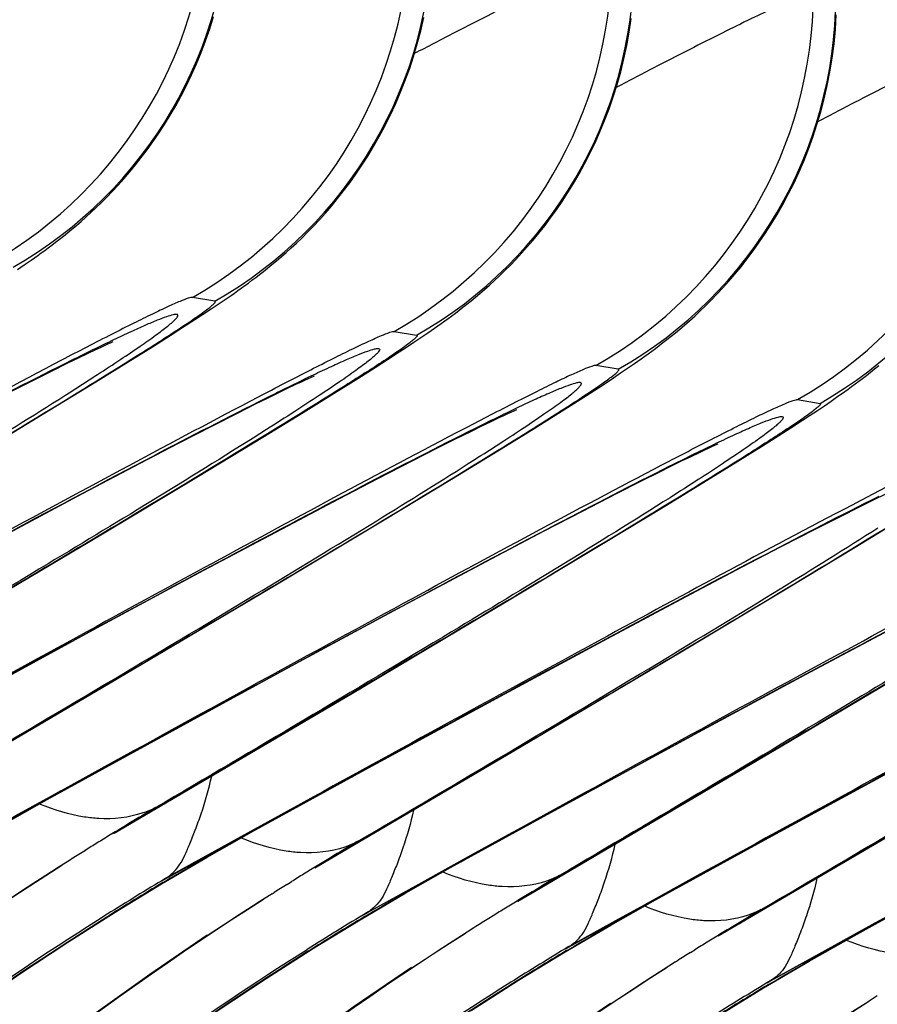
# Model space of a CAD drawing. Units: millimetres. Extents: x 0 to 297, y 0 to 210.
# Drawn here: x 206 to 209, y 134 to 137 of the extents above; entities that cross this region are included whole.
import ezdxf

# ---------------------------------------------------------------- set-up
doc = ezdxf.new("R2010")
doc.units = ezdxf.units.MM
doc.header["$LTSCALE"] = 16.335
doc.layers.add('DTM_AXIS', color=7, linetype='CONTINUOUS')

msp = doc.modelspace()

# ---------------------------------------------------------------- linework, layer by layer
at = {"layer": 'DTM_AXIS', "color": 7, "linetype": 'CONTINUOUS'}
for p, q in [((206.429, 136.5366), (206.4526, 136.5529)), ((206.4052, 136.5203), (206.429, 136.5366)), ((207.0937, 136.4097), (207.0155, 136.4229)), ((207.1019, 136.3968), (207.1263, 136.4134)), ((207.1263, 136.4134), (207.1502, 136.4299)), ((207.051, 136.363), (207.0769, 136.3801)), ((207.0769, 136.3801), (207.1019, 136.3968)), ((206.9824, 136.3185), (207.0243, 136.3455)), ((207.0243, 136.3455), (207.051, 136.363)), ((206.9384, 136.2903), (206.9824, 136.3185)), ((207.8363, 136.299), (207.8599, 136.3153)), ((206.8758, 136.2508), (206.9384, 136.2903)), ((207.7192, 136.3041), (207.7973, 136.2909)), ((207.788, 136.2663), (207.8125, 136.2827)), ((207.8125, 136.2827), (207.8363, 136.299)), ((206.6782, 136.2409), (206.6944, 136.2485)), ((206.6944, 136.2485), (206.7084, 136.255)), ((206.7084, 136.255), (206.7203, 136.2604)), ((206.7203, 136.2604), (206.73, 136.2647)), ((206.7909, 136.1977), (206.8758, 136.2508)), ((207.7368, 136.2325), (207.7628, 136.2496)), ((207.7628, 136.2496), (207.788, 136.2663)), ((206.5811, 136.1941), (206.6177, 136.212)), ((206.6177, 136.212), (206.6501, 136.2276)), ((206.6501, 136.2276), (206.6782, 136.2409)), ((207.696, 136.2061), (207.7368, 136.2325)), ((206.526, 136.1668), (206.5811, 136.1941)), ((206.6789, 136.1285), (206.7909, 136.1977)), ((207.5926, 136.1403), (207.6533, 136.1787)), ((207.6533, 136.1787), (207.696, 136.2061)), ((208.501, 136.1721), (208.4228, 136.1853)), ((208.5092, 136.1593), (208.5336, 136.1758)), ((208.5336, 136.1758), (208.5575, 136.1923)), ((206.4635, 136.1354), (206.526, 136.1668)), ((207.4079, 136.1343), (207.4205, 136.14)), ((207.4205, 136.14), (207.4308, 136.1447)), ((207.5104, 136.0888), (207.5926, 136.1403)), ((208.4583, 136.1254), (208.4842, 136.1425)), ((208.4842, 136.1425), (208.5092, 136.1593)), ((206.3753, 136.0906), (206.4635, 136.1354)), ((206.5124, 136.0268), (206.6789, 136.1285)), ((207.3146, 136.0899), (207.3476, 136.1059)), ((207.3476, 136.1059), (207.3765, 136.1197)), ((207.3765, 136.1197), (207.3933, 136.1275)), ((207.3933, 136.1275), (207.4079, 136.1343)), ((208.3897, 136.0809), (208.4316, 136.108)), ((208.4316, 136.108), (208.4583, 136.1254)), ((207.2361, 136.0512), (207.2774, 136.0717)), ((207.2774, 136.0717), (207.3146, 136.0899)), ((207.4019, 136.0216), (207.5104, 136.0888)), ((208.3457, 136.0528), (208.3897, 136.0809)), ((209.2436, 136.0614), (209.2672, 136.0778)), ((207.1747, 136.0204), (207.2361, 136.0512)), ((208.2831, 136.0132), (208.3457, 136.0528)), ((209.1264, 136.0665), (209.2046, 136.0533)), ((209.1953, 136.0287), (209.2198, 136.0451)), ((209.2198, 136.0451), (209.2436, 136.0614)), ((206.2774, 135.8846), (206.5124, 136.0268)), ((207.088, 135.9764), (207.1747, 136.0204)), ((207.2617, 135.9358), (207.4019, 136.0216)), ((208.0574, 135.99), (208.0855, 136.0034)), ((208.0855, 136.0034), (208.1016, 136.0109)), ((208.1016, 136.0109), (208.1157, 136.0174)), ((208.1157, 136.0174), (208.1276, 136.0228)), ((208.1276, 136.0228), (208.1373, 136.0271)), ((208.1982, 135.9601), (208.2831, 136.0132)), ((209.144, 135.9949), (209.1701, 136.012)), ((209.1701, 136.012), (209.1953, 136.0287)), ((206.9693, 135.9154), (207.088, 135.9764)), ((207.9884, 135.9565), (208.0249, 135.9744)), ((208.0249, 135.9744), (208.0574, 135.99)), ((209.0606, 135.9411), (209.1033, 135.9685)), ((209.1033, 135.9685), (209.144, 135.9949)), ((207.0367, 135.7993), (207.2617, 135.9358)), ((207.9332, 135.9292), (207.9884, 135.9565)), ((208.0862, 135.8909), (208.1982, 135.9601)), ((208.9999, 135.9027), (209.0606, 135.9411)), ((206.8353, 135.8457), (206.9693, 135.9154)), ((207.7826, 135.8531), (207.8708, 135.8978)), ((207.8708, 135.8978), (207.9332, 135.9292)), ((208.8152, 135.8967), (208.8278, 135.9025)), ((208.8278, 135.9025), (208.8381, 135.9071)), ((208.9176, 135.8512), (208.9999, 135.9027)), ((207.9197, 135.7892), (208.0862, 135.8909)), ((208.7218, 135.8523), (208.7549, 135.8683)), ((208.7549, 135.8683), (208.7838, 135.8821)), ((208.7838, 135.8821), (208.8006, 135.8899)), ((208.8006, 135.8899), (208.8152, 135.8967)), ((206.6324, 135.7389), (206.8353, 135.8457)), ((207.6622, 135.7911), (207.7826, 135.8531)), ((208.6434, 135.8137), (208.6847, 135.8341)), ((208.6847, 135.8341), (208.7218, 135.8523)), ((208.8091, 135.784), (208.9176, 135.8512)), ((206.7018, 135.5985), (207.0367, 135.7993)), ((208.582, 135.7829), (208.6434, 135.8137)), ((207.5263, 135.7203), (207.6622, 135.7911)), ((207.6847, 135.647), (207.9197, 135.7892)), ((208.4952, 135.7389), (208.582, 135.7829)), ((208.669, 135.6982), (208.8091, 135.784)), ((206.3398, 135.583), (206.6324, 135.7389)), ((208.3766, 135.6778), (208.4952, 135.7389)), ((209.3957, 135.719), (209.4322, 135.7368)), ((207.348, 135.6264), (207.5263, 135.7203)), ((208.444, 135.5618), (208.669, 135.6982)), ((209.278, 135.6603), (209.3405, 135.6916)), ((209.3405, 135.6916), (209.3957, 135.719)), ((208.2426, 135.6081), (208.3766, 135.6778)), ((209.1899, 135.6155), (209.278, 135.6603)), ((207.0559, 135.4709), (207.348, 135.6264)), ((207.3067, 135.4208), (207.6847, 135.647)), ((209.327, 135.5516), (209.4935, 135.6534)), ((206.1604, 135.2771), (206.7018, 135.5985)), ((208.0397, 135.5013), (208.2426, 135.6081)), ((209.0695, 135.5535), (209.1899, 135.6155)), ((208.1091, 135.3609), (208.444, 135.5618)), ((208.9336, 135.4827), (209.0695, 135.5535)), ((209.092, 135.4095), (209.327, 135.5516)), ((207.7471, 135.3454), (208.0397, 135.5013)), ((206.6826, 135.2699), (207.0559, 135.4709)), ((208.7552, 135.3888), (208.9336, 135.4827)), ((206.7035, 135.0635), (207.3067, 135.4208)), ((208.4632, 135.2333), (208.7552, 135.3888)), ((208.714, 135.1833), (209.092, 135.4095)), ((207.5677, 135.0395), (208.1091, 135.3609)), ((207.3736, 135.1443), (207.7471, 135.3454)), ((206.2098, 135.0127), (206.6826, 135.2699)), ((209.1544, 135.1079), (209.447, 135.2637)), ((208.0899, 135.0323), (208.4632, 135.2333)), ((208.1108, 134.8259), (208.714, 135.1833)), ((206.8584, 134.8638), (207.3736, 135.1443)), ((208.7809, 134.9067), (209.1544, 135.1079)), ((209.0715, 134.859), (209.5164, 135.1234)), ((206.0347, 134.6707), (206.7035, 135.0635)), ((206.7429, 134.5545), (207.5677, 135.0395)), ((207.6171, 134.7751), (208.0899, 135.0323)), ((208.2657, 134.6262), (208.7809, 134.9067)), ((206.5086, 134.6716), (206.8584, 134.8638)), ((208.228, 134.3625), (209.0715, 134.859)), ((207.442, 134.4331), (208.1108, 134.8259)), ((206.5821, 134.7159), (206.6766, 134.768)), ((207.223, 134.5588), (207.6171, 134.7751)), ((209.0244, 134.5375), (209.4972, 134.7948)), ((206.3974, 134.614), (206.5821, 134.7159)), ((206.5546, 134.7001), (206.4977, 134.6686)), ((206.5439, 134.6917), (206.558, 134.6995)), ((206.558, 134.6995), (206.544, 134.6912)), ((206.558, 134.6995), (206.5546, 134.7001)), ((206.3526, 134.5833), (206.5086, 134.6716)), ((206.4977, 134.6686), (206.3823, 134.6047)), ((206.782, 134.5791), (206.8917, 134.6432)), ((206.8917, 134.6432), (206.8883, 134.6437)), ((207.3701, 134.6436), (207.184, 134.541)), ((207.9159, 134.434), (208.2657, 134.6262)), ((207.0673, 134.4708), (207.223, 134.5588)), ((207.0859, 134.4859), (207.2464, 134.5747)), ((207.2464, 134.5747), (207.2583, 134.5813)), ((207.2617, 134.5807), (207.2475, 134.5729)), ((207.2617, 134.5807), (207.2476, 134.5724)), ((207.2583, 134.5813), (207.2617, 134.5807)), ((208.8493, 134.1955), (209.5181, 134.5884)), ((207.184, 134.541), (207.0943, 134.4916)), ((207.5953, 134.5244), (207.4857, 134.4603)), ((207.5919, 134.525), (207.5953, 134.5244)), ((207.9894, 134.4784), (208.0839, 134.5304)), ((208.6303, 134.3212), (209.0244, 134.5375)), ((206.6575, 134.5038), (206.642, 134.4942)), ((207.0943, 134.4916), (206.9225, 134.3966)), ((206.5967, 134.4657), (206.5898, 134.4614)), ((206.9082, 134.3774), (207.0673, 134.4708)), ((206.9092, 134.3881), (207.0859, 134.4859)), ((207.8047, 134.3765), (207.9894, 134.4784)), ((207.9619, 134.4625), (207.905, 134.431)), ((207.9512, 134.4541), (207.9653, 134.4619)), ((207.9653, 134.4619), (207.9513, 134.4536)), ((207.9653, 134.4619), (207.9619, 134.4625)), ((207.7599, 134.3457), (207.9159, 134.434)), ((207.905, 134.431), (207.7896, 134.3671)), ((206.9092, 134.3881), (206.9225, 134.3966)), ((208.1893, 134.3415), (208.299, 134.4056)), ((208.299, 134.4056), (208.2956, 134.4062)), ((208.7774, 134.406), (208.5913, 134.3035)), ((209.3232, 134.1964), (209.673, 134.3886)), ((206.7459, 134.2784), (206.9082, 134.3774)), ((207.3455, 134.3753), (207.3612, 134.3851)), ((207.7896, 134.3671), (207.6128, 134.2693)), ((207.6261, 134.2778), (207.8047, 134.3765)), ((208.1502, 134.317), (208.228, 134.3625)), ((207.2935, 134.3426), (207.3004, 134.347)), ((207.6006, 134.2519), (207.7599, 134.3457)), ((208.4746, 134.2333), (208.6303, 134.3212)), ((208.4932, 134.2484), (208.6537, 134.3371)), ((208.6537, 134.3371), (208.6656, 134.3437)), ((208.669, 134.3431), (208.6548, 134.3354)), ((208.669, 134.3431), (208.6549, 134.3348)), ((208.6656, 134.3437), (208.669, 134.3431)), ((208.5913, 134.3035), (208.5016, 134.254)), ((209.0026, 134.2868), (208.893, 134.2227)), ((208.9992, 134.2874), (209.0026, 134.2868)), ((209.3967, 134.2408), (209.4912, 134.2929)), ((206.5809, 134.1736), (206.7459, 134.2784)), ((206.732, 134.2704), (206.7253, 134.2662)), ((207.4382, 134.1525), (207.6006, 134.2519)), ((207.6128, 134.2693), (207.6261, 134.2778)), ((208.0648, 134.2663), (208.0493, 134.2566)), ((208.5016, 134.254), (208.3298, 134.1591)), ((208.004, 134.2282), (207.9971, 134.2238)), ((208.3155, 134.1399), (208.4746, 134.2333)), ((208.3165, 134.1505), (208.4932, 134.2484)), ((209.212, 134.1389), (209.3967, 134.2408)), ((209.3692, 134.2249), (209.3123, 134.1934)), ((209.3585, 134.2166), (209.3726, 134.2244)), ((209.3726, 134.2243), (209.3586, 134.216)), ((209.3726, 134.2244), (209.3692, 134.2249)), ((209.1672, 134.1081), (209.3232, 134.1964)), ((209.3123, 134.1934), (209.1969, 134.1296)), ((207.273, 134.0474), (207.4382, 134.1525)), ((207.429, 134.1474), (207.4353, 134.1513)), ((208.3165, 134.1505), (208.3298, 134.1591)), ((208.7528, 134.1377), (208.7685, 134.1475)), ((208.1532, 134.0408), (208.3155, 134.1399)), ((209.1969, 134.1296), (209.0201, 134.0317)), ((209.0334, 134.0403), (209.212, 134.1389)), ((208.7008, 134.105), (208.7077, 134.1094)), ((209.0079, 134.0143), (209.1672, 134.1081)), ((207.9882, 133.936), (208.1532, 134.0408)), ((208.1393, 134.0328), (208.1326, 134.0286)), ((208.8455, 133.915), (209.0079, 134.0143)), ((209.0201, 134.0317), (209.0334, 134.0403))]:
    msp.add_line(p, q, dxfattribs=at)
for points in [[(206.5802, 136.6485), (206.5952, 136.6608), (206.6109, 136.674), (206.6273, 136.6881), (206.6442, 136.7031), (206.6617, 136.719), (206.6798, 136.736), (206.6983, 136.7539), (206.7173, 136.773), (206.7367, 136.7931), (206.7564, 136.8143), (206.7764, 136.8366), (206.7966, 136.8601), (206.8169, 136.8847), (206.8372, 136.9105), (206.8576, 136.9376), (206.878, 136.9658), (206.8982, 136.9953), (206.9181, 137.026), (206.9378, 137.058), (206.9572, 137.0913), (206.9762, 137.1259), (206.9946, 137.1618), (207.0125, 137.199), (207.0296, 137.2375), (207.046, 137.2771), (207.0615, 137.318), (207.0761, 137.36), (207.0896, 137.4032)], [(207.2929, 136.5371), (207.3086, 136.5502), (207.3251, 136.5642), (207.3422, 136.5793), (207.3601, 136.5954), (207.3786, 136.6126), (207.3978, 136.631), (207.4175, 136.6507), (207.4377, 136.6715), (207.4583, 136.6936), (207.4793, 136.7169), (207.5004, 136.7415), (207.5217, 136.7674), (207.5431, 136.7946), (207.5644, 136.823), (207.5856, 136.8527), (207.6065, 136.8836), (207.6272, 136.9158), (207.6475, 136.9494), (207.6674, 136.9842), (207.6867, 137.0203), (207.7054, 137.0577), (207.7235, 137.0963), (207.7407, 137.1362), (207.757, 137.1773), (207.7724, 137.2195), (207.7867, 137.2629), (207.7999, 137.3074), (207.8119, 137.353), (207.8226, 137.3996)], [(207.9875, 136.4109), (208.0025, 136.4232), (208.0182, 136.4364), (208.0346, 136.4505), (208.0515, 136.4655), (208.069, 136.4814), (208.0871, 136.4984), (208.1056, 136.5164), (208.1246, 136.5354), (208.144, 136.5555), (208.1637, 136.5767), (208.1837, 136.599), (208.2039, 136.6225), (208.2242, 136.6471), (208.2445, 136.6729), (208.2649, 136.7), (208.2853, 136.7282), (208.3054, 136.7577), (208.3254, 136.7884), (208.3451, 136.8204), (208.3645, 136.8537), (208.3835, 136.8884), (208.4019, 136.9243), (208.4198, 136.9615), (208.4369, 136.9999), (208.4533, 137.0396), (208.4688, 137.0804), (208.4834, 137.1225), (208.4969, 137.1656), (208.5093, 137.2098), (208.5205, 137.255), (208.5304, 137.3012), (208.539, 137.3482), (208.5461, 137.3961)], [(208.7002, 136.2995), (208.7159, 136.3126), (208.7324, 136.3266), (208.7495, 136.3417), (208.7674, 136.3578), (208.7859, 136.375), (208.8051, 136.3934), (208.8248, 136.4131), (208.845, 136.4339), (208.8656, 136.456), (208.8866, 136.4794), (208.9077, 136.504), (208.929, 136.5298), (208.9504, 136.557), (208.9717, 136.5854), (208.9929, 136.6151), (209.0138, 136.646), (209.0345, 136.6783), (209.0548, 136.7118), (209.0747, 136.7466), (209.094, 136.7827), (209.1127, 136.8201), (209.1308, 136.8588), (209.148, 136.8986), (209.1643, 136.9397), (209.1797, 136.982), (209.194, 137.0254), (209.2072, 137.0698), (209.2192, 137.1154), (209.2299, 137.162), (209.2392, 137.2095), (209.247, 137.2579), (209.2534, 137.3072), (209.2582, 137.3573), (209.2613, 137.408)], [(206.4882, 136.5782), (206.5003, 136.587), (206.5127, 136.5961), (206.5254, 136.6056), (206.5384, 136.6155), (206.5518, 136.6259), (206.5658, 136.6369), (206.5802, 136.6485)], [(206.4526, 136.5529), (206.4644, 136.5612), (206.4762, 136.5696), (206.4882, 136.5782)], [(207.186, 136.4552), (207.1982, 136.464), (207.2106, 136.4731), (207.2232, 136.4825), (207.2363, 136.4923), (207.2496, 136.5026), (207.2634, 136.5134), (207.2779, 136.5248), (207.2929, 136.5371)], [(207.1502, 136.4299), (207.1621, 136.4382), (207.174, 136.4466), (207.186, 136.4552)], [(207.8955, 136.3406), (207.9076, 136.3494), (207.92, 136.3585), (207.9327, 136.368), (207.9457, 136.3779), (207.9591, 136.3883), (207.9731, 136.3993), (207.9875, 136.4109)], [(207.8599, 136.3153), (207.8717, 136.3236), (207.8835, 136.332), (207.8955, 136.3406)], [(208.5933, 136.2176), (208.6055, 136.2264), (208.6179, 136.2355), (208.6305, 136.2449), (208.6436, 136.2547), (208.6569, 136.265), (208.6707, 136.2758), (208.6852, 136.2873), (208.7002, 136.2995)], [(206.73, 136.2647), (206.7371, 136.2678), (206.7396, 136.2689)], [(208.5575, 136.1923), (208.5694, 136.2006), (208.5813, 136.2091), (208.5933, 136.2176)], [(209.3028, 136.103), (209.3149, 136.1118), (209.3273, 136.121), (209.34, 136.1305), (209.353, 136.1403), (209.3664, 136.1508), (209.3804, 136.1617), (209.3948, 136.1733)], [(209.3948, 136.1733), (209.4098, 136.1857)], [(207.4308, 136.1447), (207.4387, 136.1482), (207.4417, 136.1495)], [(209.2672, 136.0778), (209.279, 136.086), (209.2908, 136.0944), (209.3028, 136.103)], [(208.1373, 136.0271), (208.1444, 136.0303), (208.1469, 136.0313)], [(208.8381, 135.9071), (208.846, 135.9106), (208.849, 135.9119)], [(206.2936, 133.6327), (206.4802, 133.7791), (206.6713, 133.9224), (206.8669, 134.0625), (207.0668, 134.1991)], [(203.1268, 130.5549), (203.266, 130.7868), (203.4099, 131.0132), (203.558, 131.2342), (203.7102, 131.4495), (203.866, 131.659), (204.0252, 131.8626), (204.1875, 132.0603), (204.3524, 132.2518), (204.5197, 132.4372), (204.689, 132.6165), (204.86, 132.7895), (205.0324, 132.9561), (205.2057, 133.1165), (205.3796, 133.2705), (205.5536, 133.4182), (205.7275, 133.5596), (205.9008, 133.6947), (206.0731, 133.8235), (206.2442, 133.9463), (206.4136, 134.063), (206.5809, 134.1736)], [(206.3046, 132.9089), (206.4732, 133.0657), (206.6463, 133.2201), (206.824, 133.372), (207.0063, 133.5211), (207.193, 133.6673), (207.3843, 133.8104), (207.5799, 133.9503), (207.78, 134.0866)], [(203.8226, 130.4228), (203.9615, 130.6548), (204.105, 130.8814), (204.2528, 131.1026), (204.4047, 131.3182), (204.5602, 131.5279), (204.7192, 131.7317), (204.8812, 131.9296), (205.0458, 132.1214), (205.2128, 132.3071), (205.382, 132.4866), (205.5528, 132.6599), (205.7249, 132.8268), (205.8981, 132.9875), (206.0718, 133.1418), (206.2457, 133.2898), (206.4195, 133.4316), (206.5928, 133.567), (206.7651, 133.6962), (206.9362, 133.8193), (207.1056, 133.9363), (207.273, 134.0474)], [(206.3724, 132.1343), (206.5222, 132.2987), (206.6768, 132.4617), (206.8359, 132.6228), (206.9998, 132.7821), (207.1682, 132.939), (207.3412, 133.0937), (207.5188, 133.2458), (207.7009, 133.3951), (207.8875, 133.5415), (208.0786, 133.6849), (208.2742, 133.8249), (208.4741, 133.9615)]]:
    msp.add_lwpolyline(points, dxfattribs=at)
for centre, radius, start, end in [((204.9446, 137.9517), 1.5006, 299.6254, 359.8064), ((205.5701, 137.8461), 1.5006, 299.6254, 359.8064), ((205.6482, 137.8329), 1.5006, 299.6255, 359.8064), ((206.2737, 137.7273), 1.5006, 299.6254, 359.8064), ((206.3519, 137.7141), 1.5006, 299.6254, 359.8064), ((206.9774, 137.6085), 1.5006, 299.6254, 359.8064), ((207.0555, 137.5953), 1.5006, 299.6255, 359.8064), ((207.681, 137.4898), 1.5006, 299.6254, 359.8064), ((207.7592, 137.4766), 1.5006, 299.6254, 359.8064), ((208.3847, 137.371), 1.5006, 299.6254, 359.8064), ((208.4628, 137.3578), 1.5006, 299.6255, 359.8064), ((211.7807, 125.1788), 10.8591, 118.99654, 121.98911), ((211.7187, 125.2888), 10.7328, 118.82565, 118.99169), ((212.5978, 124.9651), 11.2372, 120.53676, 121.65956), ((212.4244, 125.1663), 10.737, 118.82567, 119.05544), ((212.6314, 124.9101), 11.3016, 121.65822, 121.91011), ((212.4763, 125.0737), 10.8432, 119.05756, 121.98882), ((213.3113, 124.83), 11.2563, 120.53773, 121.65793), ((212.6385, 124.8988), 11.315, 122.00245, 122.27338), ((212.584, 124.982), 11.2155, 122.30675, 130.58637), ((212.4512, 125.1632), 10.9905, 122.41139, 133.52755), ((213.188, 124.9412), 10.8591, 118.99654, 121.98911), ((213.126, 125.0512), 10.7328, 118.82565, 118.99169), ((212.6513, 124.8305), 11.1502, 120.92134, 122.1447), ((213.335, 124.7914), 11.3016, 121.65755, 121.91005), ((214.0051, 124.7275), 11.2372, 120.53676, 121.65956), ((212.6568, 124.8127), 11.1609, 120.97404, 122.17461), ((213.3421, 124.78), 11.315, 122.00376, 122.27329), ((213.1254, 125.082), 10.9429, 122.3869, 133.62465), ((213.2914, 124.8581), 11.2219, 122.30899, 130.56914), ((213.8316, 124.9287), 10.737, 118.82567, 119.05544), ((214.0387, 124.6725), 11.3016, 121.65822, 121.91011), ((213.8836, 124.8361), 10.8432, 119.05756, 121.98882), ((214.7186, 124.5924), 11.2563, 120.53773, 121.65793), ((212.4535, 125.1093), 10.801, 122.02884, 150.89983), ((213.355, 124.7116), 11.1504, 120.92139, 122.18639), ((213.3599, 124.6949), 11.1597, 120.97394, 122.17445), ((214.0458, 124.6612), 11.315, 122.00245, 122.27338), ((213.9913, 124.7444), 11.2155, 122.30675, 130.58637), ((214.5332, 124.8137), 10.7328, 118.82565, 118.99169), ((213.8585, 124.9256), 10.9905, 122.41139, 133.52755), ((214.5953, 124.7036), 10.8591, 118.99654, 121.98911), ((213.1572, 124.9905), 10.801, 122.0287, 150.89976), ((214.0585, 124.593), 11.1502, 120.92134, 122.1447), ((214.7423, 124.5538), 11.3016, 121.65755, 121.91005), ((214.0641, 124.5751), 11.1609, 120.97404, 122.17461), ((214.7494, 124.5424), 11.315, 122.00376, 122.27329), ((214.5327, 124.8445), 10.9429, 122.3869, 133.62465), ((214.6987, 124.6205), 11.2219, 122.30899, 130.56914), ((213.8608, 124.8717), 10.801, 122.02884, 150.89983), ((214.7623, 124.474), 11.1504, 120.92139, 122.18639), ((214.7672, 124.4573), 11.1597, 120.97394, 122.17445), ((215.3986, 124.5069), 11.2155, 122.30675, 130.58637), ((215.2658, 124.688), 10.9905, 122.41139, 133.52755)]:
    msp.add_arc(centre, radius, start, end, dxfattribs=at)
for points, knots in [([(207.7903, 137.2743), (207.8375, 137.2989), (207.9274, 137.3456), (208.0553, 137.4112), (208.1687, 137.4684), (208.2661, 137.5162), (208.3461, 137.554), (208.4014, 137.5787), (208.4361, 137.5925), (208.4546, 137.5991), (208.4678, 137.6027), (208.4753, 137.6039), (208.478, 137.6035)], [0, 0, 0, 0, 0.208901, 0.398, 0.565055, 0.707811, 0.824238, 0.912507, 0.945584, 0.971168, 0.989249, 1, 1, 1, 1]), ([(209.1816, 137.4847), (209.1789, 137.4851), (209.1715, 137.4839), (209.1582, 137.4803), (209.1398, 137.4737), (209.105, 137.4599), (209.0497, 137.4353), (208.9698, 137.3975), (208.8725, 137.3496), (208.7591, 137.2925), (208.6311, 137.2268), (208.5412, 137.1801), (208.4941, 137.1555)], [0, 0, 0, 0, 0.010751, 0.028833, 0.054418, 0.087497, 0.175763, 0.29218, 0.43494, 0.601996, 0.791092, 1, 1, 1, 1]), ([(209.1976, 137.0367), (209.2447, 137.0613), (209.3346, 137.108), (209.4626, 137.1736), (209.576, 137.2308), (209.6734, 137.2786), (209.7534, 137.3165), (209.8087, 137.3411), (209.8434, 137.3549), (209.8619, 137.3615), (209.8751, 137.3651), (209.8826, 137.3663), (209.8853, 137.3659)], [0, 0, 0, 0, 0.208901, 0.398, 0.565055, 0.707811, 0.824238, 0.912507, 0.945584, 0.971168, 0.989249, 1, 1, 1, 1]), ([(207.0155, 136.4229), (207.0137, 136.4232), (207.0087, 136.4223), (206.9943, 136.4182), (206.9677, 136.4073), (206.9263, 136.3889), (206.8725, 136.3632), (206.8075, 136.3312), (206.7015, 136.2777), (206.6177, 136.2343), (206.559, 136.2037)], [0, 0, 0, 0, 0.0108, 0.02925, 0.089381, 0.179638, 0.297856, 0.441561, 0.608201, 1, 1, 1, 1]), ([(206.6422, 136.1076), (206.7065, 136.1472), (206.7977, 136.2036), (206.9109, 136.2756), (206.9697, 136.3138), (207.0098, 136.3406), (207.0345, 136.3576), (207.0552, 136.3722), (207.0717, 136.3845), (207.0837, 136.3943), (207.0912, 136.401), (207.0943, 136.4052), (207.0961, 136.4077), (207.0946, 136.4095), (207.0937, 136.4097)], [0, 0, 0, 0, 0.413841, 0.587794, 0.735296, 0.798017, 0.85281, 0.899258, 0.936954, 0.965519, 0.984766, 0.990949, 0.995, 1, 1, 1, 1]), ([(206.5914, 136.094), (206.6226, 136.1139), (206.6809, 136.1512), (206.7616, 136.2041), (206.8291, 136.2496), (206.8769, 136.283), (206.9081, 136.306), (206.9264, 136.3201), (206.9411, 136.3323), (206.9524, 136.3422), (206.96, 136.3504), (206.9645, 136.356), (206.9658, 136.3618), (206.9627, 136.3631), (206.9614, 136.3633)], [0, 0, 0, 0, 0.238316, 0.445733, 0.620971, 0.762937, 0.821159, 0.870769, 0.911718, 0.943995, 0.967681, 0.983087, 0.991641, 1, 1, 1, 1]), ([(206.9614, 136.3633), (206.9571, 136.3641), (206.9445, 136.3614), (206.9219, 136.3545), (206.8896, 136.342), (206.8481, 136.3244), (206.7973, 136.3014), (206.7116, 136.2612), (206.6433, 136.2277), (206.5949, 136.2036)], [0, 0, 0, 0, 0.033252, 0.092629, 0.178741, 0.2915, 0.430567, 0.595441, 1, 1, 1, 1]), ([(207.2456, 136.076), (207.3064, 136.1078), (207.3933, 136.1528), (207.5032, 136.2084), (207.5707, 136.2418), (207.6266, 136.2685), (207.6696, 136.2878), (207.6972, 136.2991), (207.7121, 136.3035), (207.7173, 136.3044), (207.7192, 136.3041)], [0, 0, 0, 0, 0.391209, 0.557864, 0.701728, 0.820179, 0.910647, 0.970861, 0.989283, 1, 1, 1, 1]), ([(207.7973, 136.2909), (207.7982, 136.2908), (207.7997, 136.289), (207.7981, 136.2866), (207.7951, 136.2825), (207.788, 136.2761), (207.7765, 136.2666), (207.7607, 136.2548), (207.7409, 136.2407), (207.7172, 136.2244), (207.6786, 136.1984), (207.622, 136.1616), (207.5127, 136.092), (207.4247, 136.0374), (207.3626, 135.9991)], [0, 0, 0, 0, 0.005103, 0.009123, 0.015249, 0.034342, 0.062721, 0.100215, 0.146464, 0.201076, 0.263651, 0.411006, 0.585054, 1, 1, 1, 1]), ([(207.2737, 136.0724), (207.3254, 136.0983), (207.3985, 136.1344), (207.4901, 136.1777), (207.5444, 136.2024), (207.5888, 136.2213), (207.6232, 136.2349), (207.6472, 136.2424), (207.6605, 136.2453), (207.6651, 136.2446)], [0, 0, 0, 0, 0.405016, 0.570136, 0.709371, 0.822184, 0.90819, 0.967272, 1, 1, 1, 1]), ([(207.6651, 136.2446), (207.6664, 136.2443), (207.6695, 136.2429), (207.6679, 136.2369), (207.6632, 136.231), (207.6549, 136.2224), (207.643, 136.212), (207.6273, 136.1992), (207.608, 136.1844), (207.5749, 136.1602), (207.5245, 136.1251), (207.4532, 136.0773), (207.3682, 136.0219), (207.3069, 135.9827), (207.2741, 135.9619)], [0, 0, 0, 0, 0.008084, 0.016608, 0.032119, 0.055947, 0.088378, 0.129475, 0.179223, 0.237569, 0.379693, 0.554955, 0.762177, 1, 1, 1, 1]), ([(206.5949, 136.2036), (206.4627, 136.1378), (206.162, 135.9827), (205.4449, 135.6022), (204.862, 135.2841), (204.4471, 135.0559)], [0, 0, 0, 0, 0.181947, 0.416685, 1, 1, 1, 1]), ([(206.559, 136.2037), (206.2538, 136.0445), (205.5854, 135.6838), (204.9192, 135.3191), (204.5555, 135.1188)], [0, 0, 0, 0, 0.453241, 1, 1, 1, 1]), ([(208.4228, 136.1853), (208.421, 136.1856), (208.416, 136.1847), (208.4016, 136.1806), (208.375, 136.1698), (208.3336, 136.1513), (208.2798, 136.1256), (208.2148, 136.0936), (208.1088, 136.0401), (208.025, 135.9967), (207.9663, 135.9661)], [0, 0, 0, 0, 0.0108, 0.02925, 0.089381, 0.179638, 0.297856, 0.441561, 0.608201, 1, 1, 1, 1]), ([(208.0495, 135.87), (208.1138, 135.9096), (208.205, 135.9661), (208.3182, 136.038), (208.3769, 136.0762), (208.4171, 136.1031), (208.4418, 136.12), (208.4625, 136.1346), (208.479, 136.1469), (208.491, 136.1567), (208.4985, 136.1634), (208.5016, 136.1676), (208.5034, 136.1701), (208.5019, 136.172), (208.501, 136.1721)], [0, 0, 0, 0, 0.413841, 0.587794, 0.735296, 0.798017, 0.85281, 0.899258, 0.936954, 0.965519, 0.984766, 0.990949, 0.995, 1, 1, 1, 1]), ([(204.6326, 134.912), (204.9998, 135.127), (205.6715, 135.5224), (206.3407, 135.9221), (206.6422, 136.1076)], [0, 0, 0, 0, 0.545869, 1, 1, 1, 1]), ([(207.9987, 135.8564), (208.0299, 135.8763), (208.0882, 135.9137), (208.1689, 135.9665), (208.2364, 136.012), (208.2842, 136.0454), (208.3154, 136.0685), (208.3337, 136.0826), (208.3484, 136.0947), (208.3597, 136.1046), (208.3673, 136.1129), (208.3718, 136.1185), (208.3731, 136.1243), (208.37, 136.1256), (208.3687, 136.1258)], [0, 0, 0, 0, 0.238316, 0.445733, 0.620971, 0.762937, 0.821159, 0.870769, 0.911718, 0.943995, 0.967681, 0.983087, 0.991641, 1, 1, 1, 1]), ([(208.3687, 136.1258), (208.3643, 136.1265), (208.3518, 136.1238), (208.3292, 136.1169), (208.2969, 136.1044), (208.2554, 136.0868), (208.2046, 136.0639), (208.1189, 136.0236), (208.0506, 135.9901), (208.0022, 135.966)], [0, 0, 0, 0, 0.033252, 0.092629, 0.178741, 0.2915, 0.430567, 0.595441, 1, 1, 1, 1]), ([(204.7773, 135.0001), (205.1276, 135.2059), (205.6201, 135.4976), (206.2238, 135.864), (206.4786, 136.0222), (206.5914, 136.094)], [0, 0, 0, 0, 0.575283, 0.810638, 1, 1, 1, 1]), ([(205.1507, 134.9371), (205.5588, 135.1616), (206.1334, 135.4751), (206.8422, 135.8516), (207.1413, 136.0062), (207.2737, 136.0724)], [0, 0, 0, 0, 0.58039, 0.815587, 1, 1, 1, 1]), ([(205.2693, 135.0056), (205.6274, 135.2028), (206.2845, 135.5626), (206.9439, 135.9183), (207.2456, 136.076)], [0, 0, 0, 0, 0.545561, 1, 1, 1, 1]), ([(208.6529, 135.8384), (208.7137, 135.8702), (208.8006, 135.9153), (208.9105, 135.9708), (208.978, 136.0042), (209.0338, 136.0309), (209.0769, 136.0502), (209.1045, 136.0616), (209.1194, 136.0659), (209.1246, 136.0668), (209.1264, 136.0665)], [0, 0, 0, 0, 0.391209, 0.557864, 0.701728, 0.820179, 0.910647, 0.970861, 0.989283, 1, 1, 1, 1]), ([(209.2046, 136.0533), (209.2055, 136.0532), (209.207, 136.0515), (209.2054, 136.049), (209.2024, 136.045), (209.1953, 136.0385), (209.1838, 136.0291), (209.168, 136.0172), (209.1482, 136.0031), (209.1245, 135.9868), (209.0859, 135.9609), (209.0293, 135.924), (208.92, 135.8544), (208.832, 135.7998), (208.7699, 135.7615)], [0, 0, 0, 0, 0.005103, 0.009123, 0.015249, 0.034342, 0.062721, 0.100215, 0.146464, 0.201076, 0.263651, 0.411006, 0.585054, 1, 1, 1, 1]), ([(208.681, 135.8348), (208.7327, 135.8607), (208.8058, 135.8968), (208.8974, 135.9401), (208.9517, 135.9648), (208.9961, 135.9838), (209.0305, 135.9973), (209.0545, 136.0048), (209.0678, 136.0078), (209.0724, 136.007)], [0, 0, 0, 0, 0.405016, 0.570136, 0.709371, 0.822184, 0.90819, 0.967272, 1, 1, 1, 1]), ([(209.0724, 136.007), (209.0737, 136.0068), (209.0768, 136.0054), (209.0752, 135.9993), (209.0705, 135.9935), (209.0622, 135.9848), (209.0503, 135.9744), (209.0346, 135.9616), (209.0153, 135.9468), (208.9822, 135.9227), (208.9318, 135.8875), (208.8605, 135.8398), (208.7755, 135.7843), (208.7142, 135.7451), (208.6814, 135.7243)], [0, 0, 0, 0, 0.008084, 0.016608, 0.032119, 0.055947, 0.088378, 0.129475, 0.179223, 0.237569, 0.379693, 0.554955, 0.762177, 1, 1, 1, 1]), ([(207.3626, 135.9991), (207.0585, 135.8117), (206.3815, 135.4074), (205.7021, 135.0074), (205.3299, 134.7894)], [0, 0, 0, 0, 0.452974, 1, 1, 1, 1]), ([(207.2741, 135.9619), (207.0224, 135.8022), (206.4259, 135.4399), (205.8257, 135.0839), (205.481, 134.8813)], [0, 0, 0, 0, 0.427087, 1, 1, 1, 1]), ([(208.0022, 135.966), (207.87, 135.9002), (207.5693, 135.7451), (206.8522, 135.3646), (206.2693, 135.0466), (205.8544, 134.8183)], [0, 0, 0, 0, 0.181947, 0.416685, 1, 1, 1, 1]), ([(207.9663, 135.9661), (207.6611, 135.8069), (206.9926, 135.4463), (206.3265, 135.0815), (205.9628, 134.8812)], [0, 0, 0, 0, 0.453241, 1, 1, 1, 1]), ([(209.8301, 135.9477), (209.8283, 135.948), (209.8233, 135.9472), (209.8089, 135.943), (209.7823, 135.9322), (209.7409, 135.9137), (209.6871, 135.8881), (209.6221, 135.856), (209.5161, 135.8025), (209.4323, 135.7591), (209.3736, 135.7285)], [0, 0, 0, 0, 0.0108, 0.02925, 0.089381, 0.179638, 0.297856, 0.441561, 0.608201, 1, 1, 1, 1]), ([(206.0399, 134.6744), (206.4071, 134.8894), (207.0788, 135.2849), (207.748, 135.6845), (208.0495, 135.87)], [0, 0, 0, 0, 0.545869, 1, 1, 1, 1]), ([(206.1846, 134.7625), (206.5349, 134.9683), (207.0274, 135.26), (207.6311, 135.6264), (207.8859, 135.7846), (207.9987, 135.8564)], [0, 0, 0, 0, 0.575283, 0.810638, 1, 1, 1, 1]), ([(206.558, 134.6995), (206.9661, 134.924), (207.5407, 135.2376), (208.2495, 135.614), (208.5486, 135.7686), (208.681, 135.8348)], [0, 0, 0, 0, 0.58039, 0.815587, 1, 1, 1, 1]), ([(206.6766, 134.768), (207.0347, 134.9652), (207.6918, 135.325), (208.3512, 135.6807), (208.6529, 135.8384)], [0, 0, 0, 0, 0.545561, 1, 1, 1, 1]), ([(208.7699, 135.7615), (208.4658, 135.5742), (207.7888, 135.1698), (207.1094, 134.7698), (206.7372, 134.5519)], [0, 0, 0, 0, 0.452974, 1, 1, 1, 1]), ([(209.4095, 135.7284), (209.2772, 135.6626), (208.9766, 135.5076), (208.2595, 135.1271), (207.6765, 134.809), (207.2617, 134.5807)], [0, 0, 0, 0, 0.181947, 0.416685, 1, 1, 1, 1]), ([(209.3736, 135.7285), (209.0684, 135.5693), (208.3999, 135.2087), (207.7338, 134.8439), (207.3701, 134.6436)], [0, 0, 0, 0, 0.453241, 1, 1, 1, 1]), ([(208.6814, 135.7243), (208.4297, 135.5646), (207.8332, 135.2023), (207.233, 134.8463), (206.8883, 134.6437)], [0, 0, 0, 0, 0.427087, 1, 1, 1, 1]), ([(207.4472, 134.4368), (207.8144, 134.6518), (208.4861, 135.0473), (209.1553, 135.447), (209.4568, 135.6324)], [0, 0, 0, 0, 0.545869, 1, 1, 1, 1]), ([(207.5919, 134.525), (207.9422, 134.7307), (208.4347, 135.0225), (209.0384, 135.3888), (209.2932, 135.547), (209.406, 135.6189)], [0, 0, 0, 0, 0.575283, 0.810638, 1, 1, 1, 1]), ([(207.9653, 134.4619), (208.3734, 134.6865), (208.948, 135), (209.6567, 135.3764), (209.9559, 135.5311), (210.0883, 135.5973)], [0, 0, 0, 0, 0.58039, 0.815587, 1, 1, 1, 1]), ([(208.0839, 134.5304), (208.442, 134.7276), (209.0991, 135.0874), (209.7584, 135.4432), (210.0602, 135.6008)], [0, 0, 0, 0, 0.545561, 1, 1, 1, 1]), ([(210.1772, 135.5239), (209.8731, 135.3366), (209.1961, 134.9323), (208.5167, 134.5322), (208.1445, 134.3143)], [0, 0, 0, 0, 0.452974, 1, 1, 1, 1]), ([(210.0887, 135.4867), (209.837, 135.327), (209.2405, 134.9647), (208.6403, 134.6087), (208.2956, 134.4062)], [0, 0, 0, 0, 0.427087, 1, 1, 1, 1]), ([(210.8168, 135.4909), (210.6845, 135.4251), (210.3839, 135.27), (209.6668, 134.8895), (209.0838, 134.5714), (208.669, 134.3431)], [0, 0, 0, 0, 0.181947, 0.416685, 1, 1, 1, 1]), ([(210.7809, 135.4909), (210.4757, 135.3317), (209.8072, 134.9711), (209.1411, 134.6064), (208.7774, 134.406)], [0, 0, 0, 0, 0.453241, 1, 1, 1, 1]), ([(208.8545, 134.1992), (209.2217, 134.4143), (209.8934, 134.8097), (210.5626, 135.2094), (210.8641, 135.3949)], [0, 0, 0, 0, 0.545869, 1, 1, 1, 1]), ([(208.9992, 134.2874), (209.3495, 134.4932), (209.842, 134.7849), (210.4457, 135.1512), (210.7005, 135.3095), (210.8133, 135.3813)], [0, 0, 0, 0, 0.575283, 0.810638, 1, 1, 1, 1]), ([(209.3726, 134.2244), (209.7807, 134.4489), (210.3553, 134.7624), (211.064, 135.1388), (211.3632, 135.2935), (211.4956, 135.3597)], [0, 0, 0, 0, 0.58039, 0.815587, 1, 1, 1, 1]), ([(206.9216, 134.396), (206.9321, 134.4028), (206.9511, 134.4174), (206.9736, 134.4457), (206.9907, 134.4793), (207.0074, 134.5196), (207.0267, 134.5675), (207.0551, 134.6454), (207.0733, 134.7085), (207.0828, 134.753)], [0, 0, 0, 0, 0.093673, 0.178704, 0.269302, 0.376749, 0.507277, 0.657719, 1, 1, 1, 1]), ([(206.6888, 134.6052), (206.6722, 134.6061), (206.6017, 134.6138), (206.533, 134.6348), (206.4827, 134.6555)], [0, 0, 0, 0, 0.233297, 1, 1, 1, 1]), ([(206.8883, 134.6437), (206.8738, 134.6363), (206.8108, 134.6096), (206.7405, 134.6022), (206.6888, 134.6052)], [0, 0, 0, 0, 0.239692, 1, 1, 1, 1]), ([(207.7865, 134.6343), (207.777, 134.5898), (207.7588, 134.5266), (207.7304, 134.4488), (207.7111, 134.4009), (207.6944, 134.3605), (207.6772, 134.3269), (207.6547, 134.2986), (207.6357, 134.284), (207.6252, 134.2773)], [0, 0, 0, 0, 0.342234, 0.492679, 0.623219, 0.730679, 0.821289, 0.906329, 1, 1, 1, 1]), ([(207.3924, 134.4864), (207.3759, 134.4873), (207.3053, 134.495), (207.2367, 134.516), (207.1864, 134.5367)], [0, 0, 0, 0, 0.233303, 1, 1, 1, 1]), ([(207.5919, 134.525), (207.5774, 134.5175), (207.5144, 134.4908), (207.4442, 134.4834), (207.3924, 134.4864)], [0, 0, 0, 0, 0.239693, 1, 1, 1, 1]), ([(208.3289, 134.1585), (208.3393, 134.1652), (208.3584, 134.1798), (208.3808, 134.2081), (208.398, 134.2417), (208.4147, 134.2821), (208.434, 134.33), (208.4624, 134.4078), (208.4806, 134.471), (208.4901, 134.5155)], [0, 0, 0, 0, 0.093673, 0.178704, 0.269302, 0.376749, 0.507277, 0.657719, 1, 1, 1, 1]), ([(208.0961, 134.3676), (208.0795, 134.3685), (208.009, 134.3762), (207.9403, 134.3972), (207.89, 134.4179)], [0, 0, 0, 0, 0.233297, 1, 1, 1, 1]), ([(208.2956, 134.4062), (208.2811, 134.3987), (208.2181, 134.372), (208.1478, 134.3646), (208.0961, 134.3676)], [0, 0, 0, 0, 0.239692, 1, 1, 1, 1]), ([(209.1938, 134.3967), (209.1843, 134.3522), (209.1661, 134.2891), (209.1377, 134.2112), (209.1184, 134.1633), (209.1017, 134.1229), (209.0845, 134.0893), (209.062, 134.061), (209.043, 134.0464), (209.0325, 134.0397)], [0, 0, 0, 0, 0.342234, 0.492679, 0.623219, 0.730679, 0.821289, 0.906329, 1, 1, 1, 1]), ([(208.7997, 134.2488), (208.7832, 134.2498), (208.7126, 134.2575), (208.644, 134.2784), (208.5937, 134.2991)], [0, 0, 0, 0, 0.233303, 1, 1, 1, 1]), ([(208.9992, 134.2874), (208.9847, 134.2799), (208.9217, 134.2532), (208.8515, 134.2458), (208.7997, 134.2488)], [0, 0, 0, 0, 0.239693, 1, 1, 1, 1]), ([(206.7187, 134.2715), (205.982, 133.8086), (204.5772, 132.6777), (203.4924, 131.2317), (203.0429, 130.435)], [0, 0, 0, 0, 0.487473, 1, 1, 1, 1]), ([(203.048, 130.4341), (203.4954, 131.2271), (204.5777, 132.6685), (205.978, 133.7968), (206.7137, 134.2596)], [0, 0, 0, 0, 0.511625, 1, 1, 1, 1]), ([(203.7465, 130.3162), (204.1953, 131.1117), (205.2782, 132.5556), (206.6802, 133.6857), (207.4154, 134.1484)], [0, 0, 0, 0, 0.512505, 1, 1, 1, 1]), ([(209.5033, 134.13), (209.4868, 134.131), (209.4163, 134.1387), (209.3475, 134.1597), (209.2973, 134.1803)], [0, 0, 0, 0, 0.233297, 1, 1, 1, 1]), ([(207.4173, 134.1408), (206.6816, 133.678), (205.2814, 132.5497), (204.1991, 131.1084), (203.7516, 130.3153)], [0, 0, 0, 0, 0.488377, 1, 1, 1, 1]), ([(208.126, 134.034), (207.3893, 133.571), (205.9845, 132.4401), (204.8997, 130.9941), (204.4502, 130.1974)], [0, 0, 0, 0, 0.487473, 1, 1, 1, 1]), ([(204.4553, 130.1966), (204.9027, 130.9896), (205.985, 132.4309), (207.3853, 133.5592), (208.1209, 134.022)], [0, 0, 0, 0, 0.511625, 1, 1, 1, 1])]:
    msp.add_open_spline(points, degree=3, knots=knots, dxfattribs=at)

doc.saveas('drawing.dxf')
